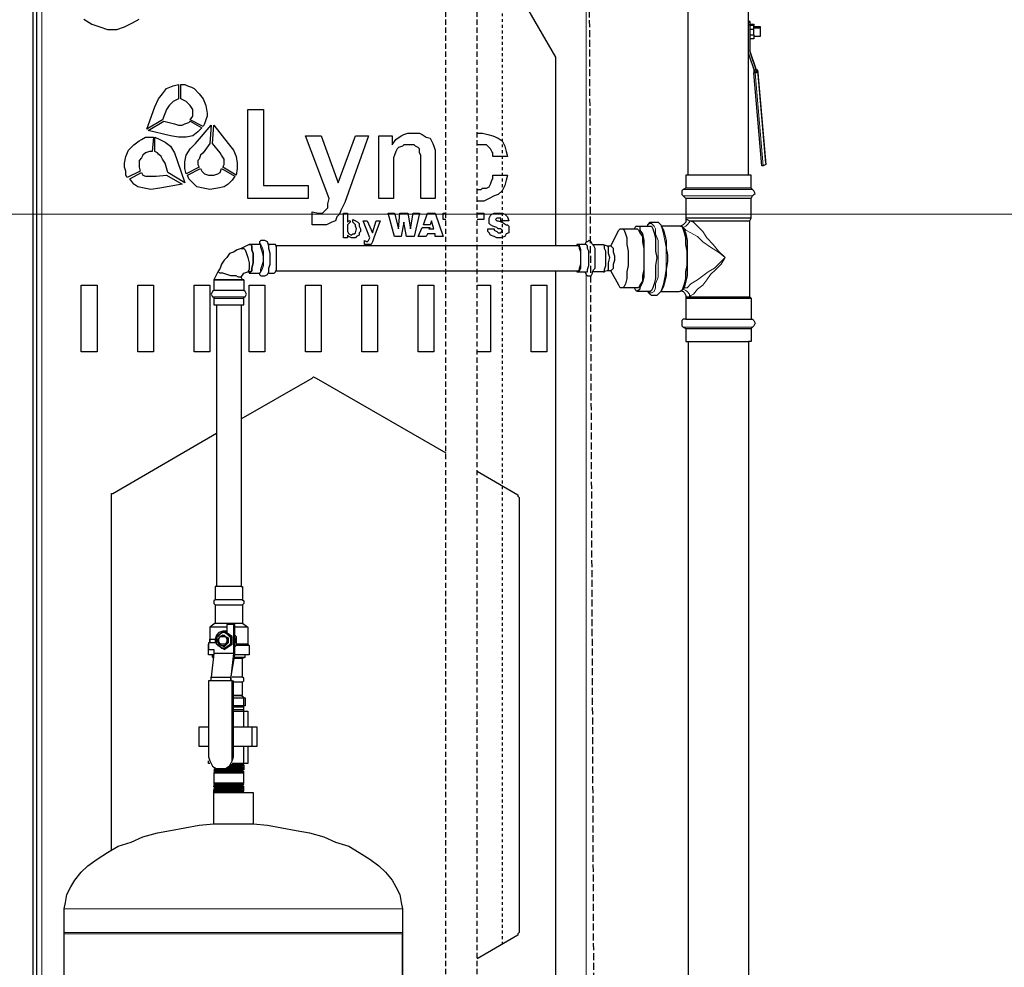
# Model space of a CAD drawing. Extents: x 0 to 459, y 0 to 291.
# Drawn here: x 145 to 180, y 84 to 117 of the extents above; entities that cross this region are included whole.
import ezdxf

# ---------------------------------------------------------------- set-up
doc = ezdxf.new("R2010")
doc.units = 0
doc.header["$LTSCALE"] = 0.22
doc.header["$MEASUREMENT"] = 0
doc.linetypes.add('PDF_IMPORT', pattern=[1, 0.8, -0.2])
doc.layers.add('PDF_Geometry', color=7, linetype='CONTINUOUS')

msp = doc.modelspace()

# ---------------------------------------------------------------- linework, layer by layer
at = {"layer": 'PDF_Geometry', "linetype": 'PDF_IMPORT', "lineweight": 25, "ltscale": 1.058333}
for points in [[(160.636, 78.918), (160.636, 136.644)], [(161.755, 78.918), (161.755, 136.644)]]:
    msp.add_lwpolyline(points, dxfattribs=at)
at = {"layer": 'PDF_Geometry', "linetype": 'PDF_IMPORT', "lineweight": 25, "ltscale": 0.583333}
msp.add_lwpolyline([(162.641, 133.893), (162.641, 84.56)], dxfattribs=at)
at = {"layer": 'PDF_Geometry', "lineweight": 25}
for points in [[(171.407, 111.931), (171.267, 111.931), (171.034, 111.931), (170.848, 111.931), (170.568, 111.931), (170.335, 111.931), (170.055, 111.931), (169.822, 111.931), (169.589, 111.931), (169.402, 111.931), (169.262, 111.931), (169.262, 133.847)], [(171.501, 111.465), (171.501, 111.931), (171.454, 111.931), (171.407, 111.931), (171.407, 133.847)], [(164.553, 109.413), (164.553, 116.128), (161.522, 121.35), (161.522, 122.329), (165.625, 122.329)], [(148.093, 68.986), (146.414, 68.986), (146.321, 68.986), (146.181, 68.986), (146.134, 68.986), (146.088, 68.986), (146.088, 68.846), (146.088, 69.685), (146.088, 69.779), (146.088, 69.872), (146.088, 69.919), (146.088, 71.271), (146.088, 71.364), (146.088, 71.411), (146.088, 71.504), (146.088, 117.666), (146.088, 117.76), (146.088, 117.853), (146.088, 117.9), (146.088, 119.252), (145.995, 119.159), (145.901, 119.159)], [(145.948, 119.019), (145.948, 117.9), (145.948, 117.853), (145.948, 117.76), (145.948, 117.666), (145.948, 71.504), (145.948, 71.411), (145.948, 71.364), (145.948, 71.271), (145.948, 69.919), (145.948, 69.872), (145.948, 69.779), (145.948, 69.685), (145.948, 68.846)], [(147.766, 117.48), (148.046, 117.293), (148.326, 117.2), (148.606, 117.107), (148.932, 117.107), (149.212, 117.2), (149.492, 117.34), (149.725, 117.48)], [(171.407, 117.433), (171.454, 117.387), (171.454, 117.293)], [(171.407, 117.387), (171.454, 117.34), (171.454, 117.247), (171.454, 117.293), (171.594, 117.293), (171.594, 117.247)], [(171.64, 115.568), (171.407, 116.268), (171.407, 117.014), (171.407, 117.247)], [(171.594, 117.107), (171.594, 117.247), (171.454, 117.247), (171.454, 116.314), (171.687, 115.615)], [(171.594, 116.92), (171.594, 117.107), (171.454, 117.107)], [(171.827, 117.153), (171.827, 117.2), (171.594, 117.2)], [(171.594, 116.874), (171.827, 116.874), (171.827, 116.92), (171.827, 116.967), (171.827, 117.06), (171.827, 117.107), (171.827, 117.153), (171.594, 117.153)], [(171.454, 116.92), (171.594, 116.92), (171.594, 116.78), (171.454, 116.78)], [(172.013, 112.351), (171.734, 115.661), (171.687, 115.661), (171.454, 116.361)], [(171.64, 115.661), (171.594, 115.661), (171.594, 115.615), (171.594, 115.568), (171.734, 115.615), (171.734, 115.568), (172.013, 112.304), (171.92, 112.257), (171.874, 112.257), (171.594, 115.568)], [(161.755, 113.423), (161.942, 113.423), (162.128, 113.377), (162.315, 113.33), (162.501, 113.237), (162.641, 113.143), (162.734, 112.957), (162.781, 112.77), (162.828, 112.584), (162.315, 112.584), (162.315, 112.724), (162.268, 112.77), (162.221, 112.864), (162.175, 112.91), (162.082, 113.004), (161.988, 113.004), (161.755, 113.004)], [(161.755, 111.418), (161.895, 111.418), (161.942, 111.465), (162.082, 111.465), (162.175, 111.511), (162.221, 111.605), (162.268, 111.745), (162.315, 111.791), (162.315, 111.931), (162.828, 111.931), (162.781, 111.745), (162.734, 111.558), (162.641, 111.372), (162.501, 111.232), (162.361, 111.185), (162.175, 111.092), (161.988, 110.998), (161.755, 110.998)], [(169.262, 111.931), (169.169, 111.931), (169.169, 111.465)], [(169.169, 110.346), (169.216, 110.346), (169.309, 110.299), (169.495, 110.299), (169.682, 110.299), (169.915, 110.299), (170.195, 110.299), (170.475, 110.299), (170.754, 110.299), (170.988, 110.299), (171.174, 110.299), (171.314, 110.299), (171.454, 110.299), (171.501, 110.392), (171.501, 111.092), (171.547, 111.185), (171.594, 111.232), (171.64, 111.278), (171.594, 111.372), (171.547, 111.418), (171.501, 111.465), (171.454, 111.465), (171.407, 111.465), (171.267, 111.465), (171.034, 111.465), (170.848, 111.465), (170.568, 111.465), (170.335, 111.465), (170.055, 111.465), (169.822, 111.465), (169.589, 111.465), (169.402, 111.465), (169.262, 111.465), (169.169, 111.465), (169.076, 111.418), (169.029, 111.372), (169.029, 111.278), (169.029, 111.232), (169.076, 111.185), (169.169, 111.092), (169.169, 110.392), (169.169, 110.346), (169.169, 110.252), (169.122, 110.206), (169.076, 110.159), (168.983, 110.113), (169.029, 110.113), (169.076, 110.066), (169.122, 109.973), (169.169, 109.833), (169.216, 109.6), (169.216, 109.366), (169.216, 109.087), (169.216, 108.854), (169.216, 108.574), (169.216, 108.341), (169.169, 108.154), (169.122, 107.968), (169.076, 107.874), (169.029, 107.828), (168.983, 107.781)], [(171.501, 111.092), (171.454, 111.092), (171.407, 111.092), (171.267, 111.092), (171.034, 111.092), (170.848, 111.092), (170.568, 111.092), (170.335, 111.092), (170.055, 111.092), (169.822, 111.092), (169.589, 111.092), (169.402, 111.092), (169.262, 111.092), (169.169, 111.092)], [(160.636, 110.346), (160.543, 110.346), (160.543, 110.579), (160.636, 110.579)], [(161.755, 110.579), (161.988, 110.579), (161.988, 110.346), (161.755, 110.346)], [(171.501, 110.392), (171.454, 110.392), (171.407, 110.392), (171.267, 110.392), (171.034, 110.392), (170.848, 110.392), (170.568, 110.392), (170.335, 110.392), (170.055, 110.392), (169.822, 110.392), (169.589, 110.392), (169.402, 110.392), (169.262, 110.392), (169.169, 110.392)], [(166.884, 110.019), (167.444, 110.019), (167.49, 109.973), (167.537, 109.879), (167.63, 109.74), (167.63, 109.553), (167.677, 109.32), (167.677, 109.087), (167.677, 108.854), (167.677, 108.574), (167.63, 108.341), (167.63, 108.154), (167.537, 108.014), (167.49, 107.921), (167.444, 107.921), (166.884, 107.921)], [(167.351, 110.019), (167.397, 110.113), (167.444, 110.113), (167.537, 110.113), (167.537, 109.973), (167.63, 109.833), (167.677, 109.6), (167.677, 109.366), (167.677, 109.087), (167.677, 108.854), (167.677, 108.574), (167.677, 108.294), (167.63, 108.108), (167.537, 107.921), (167.537, 107.874), (167.444, 107.781), (167.397, 107.828), (167.351, 107.921)], [(167.444, 110.113), (167.91, 110.113), (167.957, 110.113), (168.003, 110.019), (168.05, 109.879), (168.097, 109.693), (168.097, 109.46), (168.097, 109.227), (168.143, 108.993), (168.097, 108.714), (168.097, 108.481), (168.097, 108.247), (168.05, 108.061), (168.003, 107.921), (167.957, 107.828), (167.91, 107.781), (167.444, 107.781)], [(167.817, 110.113), (167.817, 110.159), (167.91, 110.252), (167.957, 110.252), (168.05, 110.252), (168.143, 110.252), (168.19, 110.252), (168.283, 110.159), (168.33, 110.066), (168.376, 109.973), (168.423, 109.786), (168.47, 109.6), (168.47, 109.32), (168.516, 109.087), (168.516, 108.854), (168.47, 108.574), (168.47, 108.341), (168.423, 108.154), (168.376, 107.968), (168.33, 107.874), (168.283, 107.781), (168.936, 107.781), (169.029, 107.828), (169.076, 107.921), (169.122, 108.061), (169.169, 108.247), (169.169, 108.481), (169.216, 108.714), (169.216, 108.993), (169.216, 109.227), (169.169, 109.46), (169.169, 109.693), (169.122, 109.879), (169.076, 110.019), (169.029, 110.113), (168.936, 110.113), (168.283, 110.113)], [(171.454, 107.595), (171.454, 110.299)], [(153.362, 109.32), (153.409, 109.32), (153.455, 109.32), (153.502, 109.273), (153.548, 109.133), (153.595, 108.993), (153.642, 108.807), (153.642, 108.62), (153.642, 108.574), (153.595, 108.481), (153.642, 108.481), (153.642, 108.434), (154.015, 108.434), (154.015, 108.387), (154.061, 108.341), (154.155, 108.341), (154.201, 108.341), (154.295, 108.387), (154.341, 108.481), (154.341, 108.62), (154.388, 108.76), (154.388, 108.993), (154.388, 109.133), (154.341, 109.32), (154.341, 109.413), (154.295, 109.553), (154.201, 109.6), (154.155, 109.6), (154.061, 109.6), (154.015, 109.553), (154.015, 109.46), (153.642, 109.46), (153.362, 109.32), (153.222, 109.273), (153.082, 109.18), (152.942, 109.133), (152.849, 108.993), (152.756, 108.9), (152.663, 108.76), (152.616, 108.62), (152.523, 108.481), (152.383, 108.201), (152.383, 107.828), (152.336, 107.781), (152.289, 107.688), (152.336, 107.595), (152.383, 107.595), (152.383, 107.548), (152.383, 107.315), (152.429, 107.315), (152.523, 107.315), (152.663, 107.315), (152.802, 107.315), (153.036, 107.315), (153.175, 107.315), (153.315, 107.315), (153.409, 107.315), (153.455, 107.315), (153.455, 107.548), (153.455, 107.595), (153.502, 107.595), (153.548, 107.688), (153.502, 107.781), (153.455, 107.828), (153.409, 107.828), (153.315, 107.828), (153.175, 107.828), (153.036, 107.828), (152.802, 107.828), (152.663, 107.828), (152.523, 107.828), (152.429, 107.828), (152.383, 107.828)], [(153.642, 108.434), (153.688, 108.481), (153.735, 108.527), (153.735, 108.62), (153.782, 108.807), (153.782, 108.993), (153.782, 109.133), (153.735, 109.273), (153.735, 109.413), (153.688, 109.46), (153.642, 109.46), (153.688, 109.46), (153.735, 109.413), (153.735, 109.273), (153.782, 109.133), (153.782, 108.993), (153.782, 108.807), (153.735, 108.62), (153.735, 108.527), (153.688, 108.481), (153.642, 108.481)], [(154.015, 108.434), (154.061, 108.481), (154.061, 108.574), (154.108, 108.714), (154.155, 108.854), (154.155, 109.04), (154.108, 109.227), (154.061, 109.366), (154.061, 109.46), (154.015, 109.46)], [(154.341, 108.434), (154.528, 108.434), (154.574, 108.481), (154.621, 108.574), (154.621, 108.714), (154.621, 108.854), (154.621, 109.04), (154.621, 109.227), (154.621, 109.366), (154.574, 109.46), (154.528, 109.46), (154.341, 109.46)], [(154.574, 108.527), (165.346, 108.527), (165.392, 108.574), (165.392, 108.62), (165.439, 108.76), (165.439, 108.9), (165.439, 109.04), (165.439, 109.18), (165.392, 109.32), (165.392, 109.366), (165.346, 109.413), (154.574, 109.413)], [(165.299, 108.527), (165.299, 108.481), (165.392, 108.481), (165.392, 108.527), (165.439, 108.62), (165.439, 108.76), (165.439, 108.993), (165.439, 109.133), (165.439, 109.273), (165.392, 109.413), (165.392, 109.46), (165.299, 109.46), (165.299, 109.413)], [(165.346, 108.481), (165.625, 108.481), (165.672, 108.481), (165.672, 108.574), (165.719, 108.714), (165.719, 108.854), (165.719, 109.04), (165.719, 109.227), (165.672, 109.32), (165.672, 109.413), (165.625, 109.46), (165.346, 109.46)], [(165.858, 109.46), (165.812, 109.553), (165.719, 109.6), (165.672, 109.553), (165.625, 109.553), (165.579, 109.46)], [(166.231, 108.481), (166.278, 108.481), (166.278, 108.574), (166.325, 108.714), (166.325, 108.854), (166.325, 109.04), (166.325, 109.227), (166.278, 109.32), (166.278, 109.413), (166.231, 109.46)], [(166.371, 108.527), (166.418, 108.574), (166.418, 108.667), (166.418, 108.807), (166.465, 108.993), (166.418, 109.133), (166.418, 109.273), (166.418, 109.366), (166.371, 109.413)], [(166.511, 108.527), (166.558, 108.574), (166.604, 108.62), (166.604, 108.76), (166.651, 108.9), (166.651, 109.04), (166.604, 109.18), (166.604, 109.32), (166.558, 109.366), (166.511, 109.413)], [(153.409, 108.201), (153.362, 108.294), (153.269, 108.294), (153.175, 108.341), (152.989, 108.341), (152.849, 108.387), (152.709, 108.434), (152.616, 108.434), (152.523, 108.481)], [(153.362, 108.294), (153.455, 108.434), (153.595, 108.481)], [(161.522, 68.846), (161.522, 69.779), (161.569, 69.825), (161.615, 69.872), (164.506, 75.001), (164.553, 75.048), (164.553, 75.094), (164.553, 108.527)], [(165.579, 108.481), (165.625, 108.387), (165.672, 108.341), (165.719, 108.341), (165.812, 108.341), (165.858, 108.434), (165.858, 108.481)], [(153.455, 108.201), (153.409, 108.201), (153.362, 108.201), (153.315, 108.201), (153.175, 108.201), (152.989, 108.201), (152.802, 108.201), (152.663, 108.201), (152.523, 108.201), (152.429, 108.201), (152.383, 108.201), (152.429, 108.201), (152.523, 108.201), (152.663, 108.201), (152.802, 108.201), (153.036, 108.201), (153.175, 108.201), (153.315, 108.201), (153.409, 108.201), (153.455, 108.201), (153.455, 107.828)], [(161.755, 108.014), (162.221, 108.014), (162.221, 105.636), (161.755, 105.636)], [(152.383, 107.548), (152.429, 107.548), (152.523, 107.548), (152.663, 107.548), (152.802, 107.548), (153.036, 107.548), (153.175, 107.548), (153.315, 107.548), (153.409, 107.548), (153.455, 107.548)], [(168.283, 107.781), (168.19, 107.688), (168.143, 107.641), (168.05, 107.641), (167.957, 107.641), (167.91, 107.688), (167.817, 107.781)], [(168.983, 107.828), (169.076, 107.781), (169.122, 107.734), (169.169, 107.641), (169.169, 107.595), (169.216, 107.595), (169.309, 107.595), (169.495, 107.595), (169.682, 107.595), (169.915, 107.595), (170.195, 107.595), (170.475, 107.595), (170.754, 107.595), (170.988, 107.595), (171.174, 107.595), (171.314, 107.595), (171.454, 107.595), (171.501, 107.548), (171.501, 106.802), (171.547, 106.802), (171.594, 106.755), (171.64, 106.662), (171.594, 106.569), (171.547, 106.522), (171.501, 106.476), (171.501, 106.009), (171.454, 106.009), (171.407, 106.009)], [(169.169, 107.595), (169.169, 107.548), (169.262, 107.548), (169.402, 107.548), (169.589, 107.548), (169.822, 107.548), (170.055, 107.548), (170.335, 107.548), (170.568, 107.548), (170.848, 107.548), (171.034, 107.548), (171.267, 107.548), (171.407, 107.548), (171.454, 107.548), (171.501, 107.548)], [(169.169, 107.548), (169.169, 106.802), (169.262, 106.802), (169.402, 106.802), (169.589, 106.802), (169.822, 106.802), (170.055, 106.802), (170.335, 106.802), (170.568, 106.802), (170.848, 106.802), (171.034, 106.802), (171.267, 106.802), (171.407, 106.802), (171.454, 106.802), (171.501, 106.802)], [(152.476, 107.315), (152.476, 97.29), (152.429, 97.29), (152.429, 96.823), (152.383, 96.777), (152.383, 96.683), (152.429, 96.637), (152.429, 95.984), (152.243, 95.844), (152.243, 95.285), (152.243, 95.424), (152.429, 95.424), (152.429, 95.285)], [(153.362, 107.315), (153.362, 97.29), (153.315, 97.29), (153.175, 97.29), (152.989, 97.29), (152.802, 97.29), (152.663, 97.29), (152.523, 97.29), (152.476, 97.29)], [(169.169, 106.802), (169.076, 106.802), (169.029, 106.755), (169.029, 106.662), (169.029, 106.569), (169.076, 106.522), (169.169, 106.476), (169.262, 106.476), (169.402, 106.476), (169.589, 106.476), (169.822, 106.476), (170.055, 106.476), (170.335, 106.476), (170.568, 106.476), (170.848, 106.476), (171.034, 106.476), (171.267, 106.476), (171.407, 106.476), (171.454, 106.476), (171.501, 106.476)], [(169.169, 106.476), (169.169, 106.009), (169.262, 106.009), (169.262, 70.012)], [(169.262, 106.009), (169.402, 106.009), (169.589, 106.009), (169.822, 106.009), (170.055, 106.009), (170.335, 106.009), (170.568, 106.009), (170.848, 106.009), (171.034, 106.009), (171.267, 106.009), (171.407, 106.009), (171.407, 70.012)], [(153.362, 103.258), (155.88, 104.704), (155.927, 104.75), (156.02, 104.704), (160.636, 102.046)], [(148.746, 87.917), (148.746, 100.6), (148.792, 100.6), (152.476, 102.745)], [(161.755, 101.393), (163.201, 100.554), (163.201, 100.507), (163.247, 100.46), (163.247, 84.98), (163.201, 84.933), (163.201, 84.886), (161.755, 84.047)], [(153.362, 97.29), (153.409, 97.29), (153.409, 96.823), (153.362, 96.823), (153.315, 96.823), (153.175, 96.823), (152.989, 96.823), (152.802, 96.823), (152.663, 96.823), (152.523, 96.823), (152.476, 96.823), (152.429, 96.823)], [(153.409, 96.823), (153.455, 96.777), (153.455, 96.683), (153.409, 96.637), (153.409, 95.984), (153.595, 95.844), (153.595, 95.238), (153.642, 95.191), (153.642, 94.865), (153.595, 94.865), (153.548, 94.865), (153.455, 94.865), (153.315, 94.865), (153.129, 94.865), (153.129, 95.798), (153.129, 95.937), (153.082, 95.937), (152.849, 95.937), (152.849, 95.658), (152.802, 95.658)], [(152.429, 96.637), (152.476, 96.637), (152.523, 96.637), (152.663, 96.637), (152.802, 96.637), (152.989, 96.637), (153.175, 96.637), (153.315, 96.637), (153.362, 96.637), (153.409, 96.637)], [(152.429, 95.984), (152.476, 95.984), (152.523, 95.984), (152.663, 95.984), (152.802, 95.984), (152.989, 95.984), (153.175, 95.984), (153.315, 95.984), (153.362, 95.984), (153.409, 95.984)], [(152.849, 95.844), (152.663, 95.844), (152.476, 95.844), (152.336, 95.844), (152.243, 95.844)], [(152.989, 95.518), (153.036, 95.518), (152.896, 95.611), (152.756, 95.704), (152.802, 95.704), (152.849, 95.704), (152.709, 95.704), (152.569, 95.658), (152.476, 95.564), (152.429, 95.424)], [(152.523, 95.564), (152.616, 95.611), (152.663, 95.658)], [(153.082, 95.937), (153.082, 94.912), (152.989, 94.072)], [(153.595, 95.844), (153.455, 95.844), (153.315, 95.844), (153.129, 95.844)], [(152.476, 95.285), (152.196, 95.285), (152.196, 95.051), (152.383, 95.051), (152.383, 94.912)], [(152.709, 95.564), (152.616, 95.518), (152.523, 95.424), (152.523, 95.331), (152.569, 95.238), (152.663, 95.191), (152.756, 95.191), (152.849, 95.238), (152.896, 95.331), (152.896, 95.424), (152.802, 95.518), (152.709, 95.564), (152.756, 95.564), (152.802, 95.518), (152.896, 95.471), (152.896, 95.378), (152.896, 95.285), (152.802, 95.191), (152.756, 95.145), (152.709, 95.145)], [(152.989, 95.238), (153.036, 95.238), (153.036, 95.378), (153.036, 95.518)], [(153.129, 95.564), (153.175, 95.518), (153.175, 95.424), (153.175, 95.331), (153.175, 95.238)], [(153.129, 95.471), (153.129, 95.378), (153.129, 95.285)], [(152.383, 94.865), (152.289, 94.865), (152.196, 94.865), (152.196, 95.191), (152.196, 95.238)], [(153.082, 94.912), (152.383, 94.912), (152.289, 94.072)], [(152.756, 95.051), (152.896, 95.145), (153.036, 95.238)], [(153.642, 95.191), (153.595, 95.191), (153.548, 95.191), (153.455, 95.191), (153.315, 95.191), (153.175, 95.191), (153.129, 95.145)], [(153.595, 95.238), (153.502, 95.238), (153.362, 95.238), (153.175, 95.238), (153.175, 95.191)], [(152.289, 93.932), (152.289, 94.072), (152.989, 94.072), (152.989, 93.932), (152.989, 94.026), (153.129, 94.865)], [(152.336, 94.772), (152.336, 94.865)], [(152.383, 94.725), (152.336, 94.772), (152.383, 94.772)], [(153.082, 94.772), (153.269, 94.772), (153.362, 94.772), (153.455, 94.772), (153.502, 94.772), (153.409, 94.725)], [(153.409, 94.072), (153.409, 94.725), (153.362, 94.725), (153.315, 94.725), (153.222, 94.725), (153.082, 94.725)], [(153.502, 94.772), (153.502, 94.865)], [(153.036, 93.932), (152.196, 93.932), (152.196, 91.228), (152.243, 91.088), (152.336, 90.902), (152.476, 90.808), (152.429, 90.808), (152.383, 90.762), (152.429, 90.715), (152.383, 90.668), (152.383, 90.295), (152.383, 90.249), (152.429, 90.249), (152.383, 90.249), (152.429, 90.249), (152.476, 90.249), (152.569, 90.295)], [(153.455, 93), (153.455, 93.046), (153.455, 93.326), (153.362, 93.419), (153.315, 93.419), (153.222, 93.419), (153.315, 93.419), (153.362, 93.419), (153.409, 93.419), (153.409, 93.886), (153.455, 93.932), (153.455, 94.026), (153.409, 94.072), (153.362, 94.072), (153.315, 94.072), (153.175, 94.072), (153.036, 94.072)], [(153.036, 93.932), (153.082, 93.932)], [(153.036, 91.228), (153.036, 93.932)], [(153.082, 91.228), (153.082, 93.932)], [(153.409, 93.886), (153.362, 93.886), (153.315, 93.886), (153.222, 93.886), (153.082, 93.886)], [(153.082, 93.326), (153.269, 93.326), (153.455, 93.326), (153.502, 93.326), (153.502, 93.046), (153.455, 93.046), (153.269, 93.046), (153.082, 93.046)], [(153.455, 92.907), (153.455, 93), (153.409, 93), (153.362, 93), (153.222, 93), (153.082, 93)], [(153.455, 92.3), (153.455, 92.86), (153.455, 92.907), (153.409, 92.907), (153.362, 92.907), (153.222, 92.907), (153.082, 92.907)], [(153.082, 92.86), (153.455, 92.86), (153.595, 92.86), (153.595, 92.3)], [(152.196, 91.601), (151.87, 91.601), (151.87, 92.3), (152.196, 92.3)], [(153.082, 92.3), (153.735, 92.3), (153.921, 92.3), (153.921, 91.601), (153.735, 91.601)], [(153.735, 92.3), (153.735, 91.601), (153.082, 91.601)], [(153.595, 91.601), (153.595, 90.995), (153.455, 90.995), (153.036, 90.995)], [(153.455, 90.995), (153.455, 91.601)], [(152.243, 90.995), (152.196, 90.995), (152.196, 91.088)], [(152.942, 90.902), (153.036, 91.088)], [(152.942, 90.902), (153.036, 91.088)], [(153.036, 91.088), (153.082, 91.228)], [(153.036, 91.088), (153.036, 91.228)], [(152.476, 89.969), (152.569, 90.016), (152.709, 90.016), (152.896, 90.016), (153.036, 90.016), (153.175, 90.016), (153.315, 90.016), (153.409, 90.016), (153.455, 90.016), (153.409, 90.016), (153.362, 90.016), (153.315, 90.016), (153.222, 90.016), (153.129, 90.016), (153.036, 90.016), (152.942, 90.016), (152.802, 90.016), (152.756, 90.016), (152.616, 90.016), (152.523, 90.016), (152.476, 90.016), (152.429, 90.016), (152.383, 90.016), (152.476, 90.016), (152.383, 90.062), (152.429, 90.109), (152.383, 90.109), (152.429, 90.155), (152.383, 90.202), (152.429, 90.202), (152.476, 90.202), (152.523, 90.202), (152.616, 90.202), (152.709, 90.202), (152.802, 90.202), (152.896, 90.249), (153.036, 90.249), (153.129, 90.249), (153.036, 90.249), (153.082, 90.249), (153.222, 90.249), (153.269, 90.249), (153.362, 90.249), (153.409, 90.249), (153.362, 90.249), (153.409, 90.249), (153.455, 90.295), (153.455, 90.668), (153.455, 90.715), (153.409, 90.762), (153.455, 90.808), (153.362, 90.855), (153.315, 90.855), (153.222, 90.855), (153.129, 90.808), (153.036, 90.808), (152.942, 90.808), (152.802, 90.808), (152.896, 90.808), (153.036, 90.808), (153.129, 90.808), (153.222, 90.808), (153.315, 90.808), (153.362, 90.808), (153.362, 90.855), (153.455, 90.855), (153.362, 90.902), (153.455, 90.948), (153.362, 90.995), (153.409, 90.995)], [(152.523, 90.808), (152.476, 90.808), (152.429, 90.808), (152.383, 90.855), (152.429, 90.855)], [(153.315, 90.715), (153.362, 90.715), (153.455, 90.715), (153.362, 90.715), (153.315, 90.715), (153.175, 90.715), (153.036, 90.715), (152.942, 90.715), (152.849, 90.715), (152.663, 90.715), (152.569, 90.715), (152.476, 90.715), (152.383, 90.715), (152.476, 90.715), (152.569, 90.715), (152.709, 90.715), (152.896, 90.715), (153.036, 90.715), (153.129, 90.715), (153.222, 90.715), (153.315, 90.715), (153.362, 90.715), (153.362, 90.762), (153.409, 90.762), (153.362, 90.762), (153.315, 90.762), (153.222, 90.762), (153.175, 90.762), (153.082, 90.762), (152.989, 90.762), (152.896, 90.762), (152.802, 90.762), (152.709, 90.762), (152.616, 90.762), (152.569, 90.762), (152.523, 90.762), (152.476, 90.762), (152.429, 90.715)], [(153.175, 90.715), (153.082, 90.715), (152.942, 90.715), (152.802, 90.715), (152.709, 90.715), (152.616, 90.715), (152.523, 90.715), (152.476, 90.715), (152.383, 90.715)], [(152.476, 90.808), (152.616, 90.808), (152.802, 90.808), (152.942, 90.902), (152.802, 90.808), (152.663, 90.808), (152.616, 90.808)], [(152.942, 90.948), (153.082, 90.948), (153.175, 90.948), (153.222, 90.948), (153.315, 90.948), (153.362, 90.948), (153.409, 90.948), (153.455, 90.948), (153.409, 90.948), (153.362, 90.948), (153.315, 90.948), (153.222, 90.948), (153.175, 90.948), (153.082, 90.948), (152.989, 90.948)], [(152.383, 90.668), (152.429, 90.668), (152.523, 90.668), (152.663, 90.668), (152.802, 90.668), (153.036, 90.668), (153.175, 90.668), (153.315, 90.668), (153.409, 90.668), (153.455, 90.668)], [(153.455, 90.295), (153.409, 90.295), (153.315, 90.295), (153.175, 90.295), (153.036, 90.295), (152.802, 90.295), (152.663, 90.295), (152.523, 90.295), (152.429, 90.295), (152.383, 90.295), (152.429, 90.295), (152.476, 90.295), (152.569, 90.295), (152.523, 90.249), (152.476, 90.249), (152.429, 90.202), (152.383, 90.202), (152.429, 90.249), (152.476, 90.249), (152.523, 90.249), (152.569, 90.249), (152.663, 90.249), (152.756, 90.249), (152.802, 90.249), (152.942, 90.249), (153.036, 90.249), (152.942, 90.249), (152.802, 90.249), (152.709, 90.249), (152.616, 90.249), (152.523, 90.249), (152.476, 90.249), (152.429, 90.249)], [(153.362, 90.109), (153.362, 90.155), (153.455, 90.155), (153.362, 90.202), (153.409, 90.202), (153.362, 90.202), (153.315, 90.202), (153.362, 90.202), (153.315, 90.202), (153.222, 90.202), (153.315, 90.202), (153.269, 90.202), (153.175, 90.202), (153.082, 90.155), (153.036, 90.155), (152.942, 90.155), (152.802, 90.155), (152.756, 90.155), (152.663, 90.155), (152.616, 90.155), (152.523, 90.155), (152.476, 90.155), (152.429, 90.155), (152.476, 90.155), (152.523, 90.155), (152.616, 90.155), (152.709, 90.155), (152.849, 90.202), (152.989, 90.202), (153.082, 90.202), (153.222, 90.202)], [(153.362, 90.016), (153.362, 89.969), (153.362, 90.016), (153.455, 90.016), (153.362, 90.062), (153.455, 90.109), (153.362, 90.109), (153.315, 90.109), (153.222, 90.109), (153.175, 90.109), (153.082, 90.109), (153.036, 90.109), (152.942, 90.109), (152.802, 90.109), (152.756, 90.109), (152.663, 90.109), (152.569, 90.109), (152.523, 90.109), (152.476, 90.109), (152.429, 90.109), (152.476, 90.109), (152.523, 90.109), (152.616, 90.109), (152.663, 90.109), (152.756, 90.109), (152.802, 90.109), (152.896, 90.109), (152.989, 90.109), (153.082, 90.109), (153.175, 90.109), (153.222, 90.109), (153.315, 90.109), (153.362, 90.155)], [(153.409, 90.249), (153.455, 90.249), (153.409, 90.202)], [(152.383, 88.85), (152.383, 89.969), (152.429, 89.969), (152.476, 89.969), (152.616, 89.969), (152.756, 89.969), (152.896, 89.969), (153.082, 89.969), (153.269, 89.969), (153.455, 89.969), (153.595, 89.969), (153.688, 89.969), (153.735, 89.969), (153.782, 89.969), (153.782, 88.85)], [(147.067, 74.115), (147.067, 84.933), (147.067, 84.98), (147.067, 85.819), (147.114, 86.052), (147.16, 86.332), (147.3, 86.612), (147.44, 86.845), (147.673, 87.125), (147.906, 87.358), (148.233, 87.591), (148.606, 87.824), (148.979, 88.057), (149.445, 88.197), (149.865, 88.384), (150.378, 88.523), (150.844, 88.617), (151.357, 88.71), (151.87, 88.803), (152.383, 88.85), (152.476, 88.85), (152.569, 88.85), (152.756, 88.85), (152.896, 88.85), (153.082, 88.85), (153.269, 88.85), (153.455, 88.85), (153.595, 88.85), (153.735, 88.85), (153.782, 88.85), (154.295, 88.803), (154.807, 88.71), (155.32, 88.617), (155.787, 88.523), (156.3, 88.384), (156.719, 88.197), (157.185, 88.057), (157.559, 87.824), (157.932, 87.591), (158.258, 87.358), (158.491, 87.125), (158.724, 86.845), (158.864, 86.612), (159.004, 86.332), (159.051, 86.052), (159.097, 85.819), (159.097, 84.98), (159.097, 84.933), (159.097, 74.115), (159.097, 84.933), (159.097, 74.115)]]:
    msp.add_lwpolyline(points, dxfattribs=at)
at = {"layer": 'PDF_Geometry', "lineweight": 18}
for points in [[(165.625, 109.553), (165.625, 122.329), (165.625, 122.469)], [(146.274, 120.557), (146.274, 68.986)], [(171.594, 115.615), (171.64, 115.615), (171.594, 115.661)], [(171.64, 115.615), (171.64, 115.568), (171.594, 115.568), (171.64, 115.568), (171.92, 112.257), (171.874, 112.257)], [(171.687, 115.661), (171.734, 115.661), (171.734, 115.615), (171.734, 115.568), (171.64, 115.568)], [(171.734, 115.568), (172.013, 112.304), (171.92, 112.257)], [(171.547, 111.418), (171.454, 111.418), (171.314, 111.418), (171.127, 111.418), (170.848, 111.418), (170.615, 111.418), (170.335, 111.418), (170.055, 111.418), (169.775, 111.418), (169.542, 111.418), (169.356, 111.418), (169.216, 111.418), (169.122, 111.418), (169.076, 111.418)], [(171.547, 111.185), (171.454, 111.185), (171.314, 111.185), (171.127, 111.185), (170.848, 111.185), (170.615, 111.185), (170.335, 111.185), (170.055, 111.185), (169.775, 111.185), (169.542, 111.185), (169.356, 111.185), (169.216, 111.185), (169.122, 111.185), (169.076, 111.185)], [(167.817, 110.159), (167.91, 110.206), (167.957, 110.206), (168.05, 110.113), (168.097, 110.019), (168.097, 109.833), (168.19, 109.6), (168.19, 109.366), (168.19, 109.133), (168.19, 108.854), (168.19, 108.574), (168.19, 108.294), (168.097, 108.061), (168.097, 107.921), (168.05, 107.781), (167.957, 107.734), (167.91, 107.734), (167.817, 107.781)], [(168.283, 110.159), (168.33, 110.019), (168.376, 109.833), (168.423, 109.6), (168.47, 109.366), (168.47, 109.133), (168.47, 108.854), (168.47, 108.574), (168.423, 108.294), (168.376, 108.061), (168.33, 107.921), (168.283, 107.781)], [(154.015, 108.434), (154.061, 108.481), (154.108, 108.574), (154.155, 108.714), (154.155, 108.854), (154.155, 109.04), (154.155, 109.227), (154.108, 109.366), (154.061, 109.46), (154.015, 109.506), (154.015, 109.46)], [(154.341, 108.62), (154.388, 108.76), (154.388, 108.993), (154.388, 109.133), (154.341, 109.32)], [(165.625, 68.846), (165.625, 108.434)], [(152.383, 107.828), (152.429, 107.828), (152.523, 107.828), (152.663, 107.828), (152.802, 107.828), (153.036, 107.828), (153.175, 107.828), (153.315, 107.828), (153.409, 107.828), (153.455, 107.828)], [(152.383, 107.595), (152.429, 107.595), (152.523, 107.595), (152.663, 107.595), (152.802, 107.595), (153.036, 107.595), (153.175, 107.595), (153.315, 107.595), (153.409, 107.595), (153.455, 107.595)], [(169.076, 106.802), (169.122, 106.802), (169.216, 106.802), (169.356, 106.802), (169.542, 106.802), (169.775, 106.802), (170.055, 106.802), (170.335, 106.802), (170.615, 106.802), (170.848, 106.802), (171.127, 106.802), (171.314, 106.802), (171.454, 106.802), (171.547, 106.802)], [(169.076, 106.522), (169.122, 106.522), (169.216, 106.522), (169.356, 106.522), (169.542, 106.522), (169.775, 106.522), (170.055, 106.522), (170.335, 106.522), (170.615, 106.522), (170.848, 106.522), (171.127, 106.522), (171.314, 106.522), (171.454, 106.522), (171.547, 106.522)], [(153.036, 91.228), (153.082, 91.228)], [(147.067, 84.933), (147.16, 84.933), (147.207, 84.933), (147.393, 84.933), (147.627, 84.933), (147.906, 84.933), (148.233, 84.933), (148.606, 84.933), (149.072, 84.933), (149.585, 84.933), (150.098, 84.933), (150.657, 84.933), (151.217, 84.933), (151.823, 84.933), (152.476, 84.933), (153.082, 84.933), (153.735, 84.933), (154.341, 84.933), (154.947, 84.933), (155.553, 84.933), (156.066, 84.933), (156.579, 84.933), (157.092, 84.933), (157.559, 84.933), (157.932, 84.933), (158.258, 84.933), (158.538, 84.933), (158.771, 84.933), (158.957, 84.933), (159.004, 84.933), (159.097, 84.933), (159.097, 84.98), (159.097, 85.819), (159.051, 85.819), (158.957, 85.819), (158.771, 85.819), (158.538, 85.819), (158.258, 85.819), (157.932, 85.819), (157.559, 85.819), (157.092, 85.819), (156.579, 85.819), (156.066, 85.819), (155.553, 85.819), (154.947, 85.819), (154.341, 85.819), (153.735, 85.819), (153.082, 85.819), (152.476, 85.819), (151.823, 85.819), (151.217, 85.819), (150.657, 85.819), (150.098, 85.819), (149.538, 85.819), (149.072, 85.819), (148.606, 85.819), (148.233, 85.819), (147.906, 85.819), (147.627, 85.819), (147.393, 85.819), (147.207, 85.819), (147.114, 85.819), (147.067, 85.819)], [(159.097, 84.98), (159.051, 84.98), (158.957, 84.98), (158.771, 84.98), (158.538, 84.98), (158.258, 84.98), (157.932, 84.98), (157.559, 84.98), (157.092, 84.98), (156.579, 84.98), (156.066, 84.98), (155.553, 84.98), (154.947, 84.98), (154.341, 84.98), (153.735, 84.98), (153.082, 84.98), (152.476, 84.98), (151.823, 84.98), (151.217, 84.98), (150.657, 84.98), (150.098, 84.98), (149.585, 84.98), (149.072, 84.98), (148.606, 84.98), (148.233, 84.98), (147.906, 84.98), (147.627, 84.98), (147.393, 84.98), (147.207, 84.98), (147.114, 84.98), (147.067, 84.98)]]:
    msp.add_lwpolyline(points, dxfattribs=at)
at = {"layer": 'PDF_Geometry', "linetype": 'PDF_IMPORT', "lineweight": 25, "ltscale": 1.416667}
msp.add_lwpolyline([(165.719, 122.329), (165.952, 68.846)], dxfattribs=at)
at = {"layer": 'PDF_Geometry', "lineweight": 25}
for points in [[(151.03, 114.589), (150.937, 114.542), (150.844, 114.449), (150.797, 114.402), (150.704, 114.263), (150.564, 113.889), (150.005, 113.563), (150.284, 114.356), (150.424, 114.636), (150.564, 114.822), (150.704, 115.009), (150.937, 115.102), (151.124, 115.148), (151.124, 114.636)], [(151.217, 115.148), (151.357, 115.148), (151.45, 115.102), (151.59, 115.055), (151.683, 115.009), (151.87, 114.822), (152.01, 114.636), (152.103, 114.402), (152.15, 114.123), (152.15, 114.029), (152.103, 113.889), (152.056, 113.75), (152.01, 113.656), (151.543, 113.889), (151.637, 114.029), (151.637, 114.169), (151.637, 114.263), (151.543, 114.402), (151.497, 114.449), (151.404, 114.542), (151.31, 114.589), (151.217, 114.636)], [(154.155, 114.263), (154.155, 111.558), (155.74, 111.558), (155.74, 111.092), (153.595, 111.092), (153.595, 114.263)], [(151.963, 113.61), (151.823, 113.47), (151.637, 113.33), (151.404, 113.283), (151.124, 113.283), (150.844, 113.33), (150.051, 113.516), (150.611, 113.843), (150.984, 113.75), (151.124, 113.703), (151.264, 113.703), (151.357, 113.75), (151.497, 113.796), (151.543, 113.843)], [(151.357, 112.164), (151.357, 112.397), (151.404, 112.631), (151.543, 112.864), (151.73, 113.05), (152.289, 113.703), (152.243, 113.05), (152.01, 112.724), (151.916, 112.631), (151.87, 112.491), (151.823, 112.444), (151.823, 112.304), (151.87, 112.211), (151.404, 111.978)], [(152.756, 112.397), (152.756, 112.491), (152.663, 112.631), (152.616, 112.724), (152.336, 113.05), (152.383, 113.703), (152.896, 113.05), (153.082, 112.817), (153.175, 112.584), (153.222, 112.351), (153.222, 112.164), (153.175, 111.931), (152.709, 112.211), (152.756, 112.304)], [(149.305, 111.838), (149.259, 111.931), (149.259, 112.071), (149.212, 112.211), (149.212, 112.351), (149.259, 112.584), (149.352, 112.817), (149.538, 113.004), (149.725, 113.143), (149.818, 113.19), (149.958, 113.283), (150.098, 113.283), (150.238, 113.283), (150.191, 112.77), (150.098, 112.77), (149.958, 112.724), (149.865, 112.631), (149.818, 112.537), (149.725, 112.444), (149.725, 112.304), (149.725, 112.211), (149.772, 112.071)], [(150.657, 112.351), (150.564, 112.491), (150.518, 112.584), (150.424, 112.677), (150.378, 112.724), (150.284, 112.77), (150.284, 113.283), (150.471, 113.19), (150.657, 113.097), (150.844, 112.957), (150.984, 112.724), (151.077, 112.444), (151.357, 111.651), (150.751, 112.024)], [(156.346, 110.672), (156.439, 110.765), (156.439, 110.905), (156.486, 111.092), (155.647, 113.33), (156.206, 113.33), (156.812, 111.651), (157.419, 113.33), (157.885, 113.33), (157.046, 110.952), (156.906, 110.672), (156.859, 110.532), (156.766, 110.439), (156.719, 110.299), (156.579, 110.252), (156.486, 110.206), (156.393, 110.159), (156.3, 110.159), (156.206, 110.159), (156.066, 110.159), (155.88, 110.159), (155.88, 110.625), (156.113, 110.579), (156.206, 110.579), (156.253, 110.579)], [(158.911, 112.864), (158.864, 112.77), (158.817, 112.631), (158.771, 112.537), (158.771, 112.444), (158.771, 111.092), (158.258, 111.092), (158.258, 113.33), (158.724, 113.33), (158.724, 113.004), (158.864, 113.19), (159.051, 113.33), (159.144, 113.377), (159.284, 113.423), (159.424, 113.423), (159.517, 113.423), (159.61, 113.423), (159.703, 113.423), (159.797, 113.377), (159.937, 113.283), (160.076, 113.237), (160.123, 113.143), (160.17, 113.05), (160.216, 112.957), (160.263, 112.817), (160.263, 112.631), (160.263, 111.092), (159.75, 111.092), (159.75, 112.491), (159.75, 112.631), (159.703, 112.724), (159.703, 112.864), (159.657, 112.91), (159.564, 112.957), (159.517, 113.004), (159.424, 113.004), (159.284, 113.004), (159.144, 113.004), (159.097, 112.957), (158.957, 112.91)], [(151.497, 111.791), (151.45, 111.931), (151.916, 112.164), (151.963, 112.071), (152.056, 111.978), (152.196, 111.931), (152.289, 111.931), (152.383, 111.931), (152.523, 111.978), (152.616, 112.024), (152.663, 112.164), (153.129, 111.884), (153.036, 111.745), (152.942, 111.651), (152.896, 111.605), (152.756, 111.511), (152.523, 111.465), (152.243, 111.418), (152.01, 111.465), (151.777, 111.511), (151.683, 111.605), (151.59, 111.698)], [(149.865, 111.931), (149.958, 111.884), (150.098, 111.884), (150.191, 111.884), (150.331, 111.884), (150.704, 111.931), (151.264, 111.605), (150.471, 111.465), (150.145, 111.418), (149.911, 111.465), (149.678, 111.511), (149.538, 111.605), (149.398, 111.791), (149.818, 112.024)], [(157.419, 109.693), (157.325, 109.693), (157.279, 109.693), (157.185, 109.74), (157.139, 109.786), (157.139, 109.693), (156.999, 109.693), (156.999, 110.579), (157.139, 110.579), (157.139, 110.252), (157.185, 110.299), (157.232, 110.299), (157.232, 110.252), (157.185, 110.206), (157.139, 110.159), (157.139, 110.066), (157.139, 109.926), (157.185, 109.833), (157.279, 109.786), (157.325, 109.833), (157.372, 109.833), (157.419, 109.879), (157.465, 110.019), (157.419, 110.113), (157.419, 110.159), (157.325, 110.252), (157.325, 110.346), (157.419, 110.299), (157.512, 110.252), (157.559, 110.206), (157.559, 110.113), (157.605, 110.019), (157.605, 109.926), (157.559, 109.879), (157.559, 109.786), (157.465, 109.74)], [(159.237, 109.74), (159.144, 110.252), (159.051, 109.74), (158.817, 109.74), (158.584, 110.579), (158.817, 110.579), (158.957, 110.019), (159.004, 110.579), (159.284, 110.579), (159.377, 110.019), (159.47, 110.579), (159.703, 110.579), (159.517, 109.74)], [(160.123, 110.299), (160.076, 110.159), (159.843, 110.159), (159.983, 110.579), (160.263, 110.579), (160.543, 109.74), (160.263, 109.74), (160.263, 109.833), (159.983, 109.833), (159.937, 109.74), (159.657, 109.74), (159.797, 110.066), (160.076, 110.066), (160.03, 110.019), (160.216, 110.019)], [(162.455, 110.579), (162.548, 110.579), (162.641, 110.579), (162.734, 110.532), (162.781, 110.486), (162.828, 110.439), (162.874, 110.299), (162.594, 110.299), (162.594, 110.346), (162.594, 110.392), (162.501, 110.392), (162.455, 110.392), (162.408, 110.346), (162.455, 110.299), (162.501, 110.299), (162.641, 110.252), (162.781, 110.159), (162.828, 110.159), (162.874, 110.113), (162.874, 110.019), (162.874, 109.926), (162.874, 109.879), (162.781, 109.833), (162.734, 109.74), (162.594, 109.693), (162.455, 109.693), (162.361, 109.74), (162.221, 109.786), (162.175, 109.879), (162.128, 109.926), (162.128, 110.019), (162.361, 110.019), (162.361, 109.973), (162.455, 109.926), (162.501, 109.879), (162.594, 109.879), (162.641, 109.973), (162.594, 110.019), (162.501, 110.019), (162.455, 110.066), (162.315, 110.113), (162.221, 110.159), (162.175, 110.206), (162.175, 110.299), (162.175, 110.392), (162.221, 110.486), (162.268, 110.532), (162.361, 110.579)], [(157.838, 109.553), (157.885, 109.6), (157.932, 109.693), (157.698, 110.299), (157.838, 110.299), (158.025, 109.879), (158.165, 110.299), (158.305, 110.299), (158.071, 109.693), (158.025, 109.553), (157.978, 109.46), (157.885, 109.46), (157.838, 109.46), (157.745, 109.46), (157.745, 109.6)], [(166.791, 109.973), (166.838, 110.019), (166.931, 110.019), (166.978, 109.973), (167.024, 109.833), (167.071, 109.693), (167.071, 109.46), (167.117, 109.227), (167.117, 108.993), (167.117, 108.714), (167.071, 108.481), (167.071, 108.247), (167.024, 108.061), (166.978, 107.968), (166.931, 107.921), (166.838, 107.921), (166.791, 108.014), (166.511, 108.527), (166.371, 108.527), (166.231, 108.481), (165.858, 108.481), (165.905, 108.574), (165.952, 108.62), (165.952, 108.76), (165.952, 108.854), (165.952, 108.993), (165.952, 109.087), (165.952, 109.18), (165.952, 109.32), (165.905, 109.413), (165.858, 109.46), (166.231, 109.46), (166.371, 109.413), (166.511, 109.413)], [(147.673, 108.014), (148.233, 108.014), (148.233, 105.636), (147.673, 105.636)], [(149.678, 105.636), (149.678, 108.014), (150.238, 108.014), (150.238, 105.636)], [(151.683, 105.636), (151.683, 108.014), (152.243, 108.014), (152.243, 105.636)], [(153.642, 105.636), (153.642, 108.014), (154.201, 108.014), (154.201, 105.636)], [(155.647, 105.636), (155.647, 108.014), (156.206, 108.014), (156.206, 105.636)], [(157.652, 105.636), (157.652, 108.014), (158.211, 108.014), (158.211, 105.636)], [(159.657, 105.636), (159.657, 108.014), (160.216, 108.014), (160.216, 105.636)], [(163.667, 105.636), (163.667, 108.014), (164.226, 108.014), (164.226, 105.636)], [(152.849, 95.145), (152.756, 95.051), (152.616, 95.145), (152.476, 95.238), (152.476, 95.378), (152.476, 95.518), (152.616, 95.611), (152.756, 95.704), (152.849, 95.611), (152.989, 95.518), (152.989, 95.378), (152.989, 95.238)], [(152.849, 95.145), (152.942, 95.191), (152.989, 95.285), (152.989, 95.378), (152.989, 95.471), (152.942, 95.518), (152.849, 95.611), (152.756, 95.658), (152.663, 95.658), (152.616, 95.611), (152.523, 95.518), (152.476, 95.471), (152.476, 95.378), (152.476, 95.285), (152.523, 95.191), (152.616, 95.145), (152.663, 95.098), (152.756, 95.098)], [(152.709, 95.518), (152.802, 95.518), (152.849, 95.424), (152.849, 95.331), (152.802, 95.238), (152.709, 95.238), (152.616, 95.238), (152.569, 95.331), (152.569, 95.424), (152.616, 95.518)], [(153.082, 93.419), (153.222, 93.419)], [(153.455, 90.808), (153.362, 90.808), (153.315, 90.808), (153.222, 90.808), (153.175, 90.808), (153.036, 90.808), (152.942, 90.808), (152.802, 90.808), (152.663, 90.808), (152.523, 90.808), (152.429, 90.762), (152.383, 90.762), (152.429, 90.762), (152.476, 90.762), (152.523, 90.762), (152.616, 90.762), (152.709, 90.762), (152.802, 90.808), (152.896, 90.808), (153.036, 90.808), (153.082, 90.808), (153.222, 90.808), (153.269, 90.808), (153.362, 90.808), (153.409, 90.808)], [(153.455, 90.855), (153.409, 90.855), (153.362, 90.855), (153.315, 90.855), (153.222, 90.855), (153.082, 90.855), (153.036, 90.855), (152.896, 90.855), (152.989, 90.855), (153.082, 90.855), (153.175, 90.855), (153.269, 90.855), (153.362, 90.855)], [(152.942, 90.902), (153.036, 90.902), (153.082, 90.902), (153.175, 90.902), (153.269, 90.902), (153.315, 90.902), (153.362, 90.902), (153.222, 90.902), (153.082, 90.902)], [(153.036, 90.948), (153.175, 90.948), (153.269, 90.948), (153.362, 90.995), (153.269, 90.995), (153.175, 90.995)], [(153.222, 90.715), (153.315, 90.715), (153.362, 90.715), (153.455, 90.715), (153.362, 90.715), (153.315, 90.715), (153.175, 90.715)], [(152.429, 90.155), (152.383, 90.155)], [(152.383, 90.062), (152.429, 90.062), (152.476, 90.062), (152.523, 90.062), (152.616, 90.062), (152.709, 90.062), (152.802, 90.062), (152.896, 90.062), (153.036, 90.109), (153.082, 90.109), (153.175, 90.109), (153.269, 90.109), (153.362, 90.109), (153.455, 90.109), (153.409, 90.109), (153.362, 90.109), (153.315, 90.109), (153.222, 90.109), (153.129, 90.109), (153.036, 90.109), (152.942, 90.109), (152.802, 90.109), (152.756, 90.109), (152.616, 90.109), (152.523, 90.109), (152.476, 90.062), (152.429, 90.062)], [(152.429, 90.155), (152.476, 90.155), (152.523, 90.155), (152.616, 90.155), (152.709, 90.155), (152.802, 90.155), (152.896, 90.155), (153.036, 90.155), (153.082, 90.155), (153.222, 90.155), (153.269, 90.155), (153.362, 90.155), (153.409, 90.155), (153.455, 90.155), (153.409, 90.155), (153.362, 90.155), (153.315, 90.155), (153.222, 90.155), (153.129, 90.155), (153.036, 90.155), (152.942, 90.155), (152.802, 90.155), (152.756, 90.155), (152.616, 90.155), (152.523, 90.155), (152.476, 90.155)], [(153.362, 90.062), (153.315, 90.062), (153.222, 90.062), (153.175, 90.062), (153.082, 90.062), (152.989, 90.062), (152.896, 90.062), (152.802, 90.016), (152.756, 90.016), (152.663, 90.016), (152.569, 90.016), (152.523, 90.016), (152.476, 90.016), (152.523, 90.016), (152.616, 90.016), (152.663, 90.016), (152.756, 90.016), (152.802, 90.016), (152.942, 90.016), (153.036, 90.016), (153.082, 90.016), (153.175, 90.016), (153.222, 90.062), (153.315, 90.062)], [(153.129, 90.249), (153.222, 90.249), (153.269, 90.249), (153.315, 90.249), (153.362, 90.249), (153.315, 90.249), (153.222, 90.249)], [(153.409, 90.249), (153.455, 90.249)]]:
    msp.add_lwpolyline(points, close=True, dxfattribs=at)
at = {"layer": 'PDF_Geometry', "lineweight": 13}
msp.add_lwpolyline([(113.401, 110.532), (193.483, 110.532)], dxfattribs=at)
at = {"layer": 'PDF_Geometry', "lineweight": 18}
for points in [[(170.568, 108.993), (170.335, 109.18), (170.055, 109.366), (169.775, 109.553), (169.589, 109.74), (169.356, 109.879), (169.169, 109.973), (169.076, 110.066), (169.169, 110.113), (169.216, 110.159), (169.309, 110.252), (169.309, 110.299), (169.449, 110.252), (169.589, 110.113), (169.775, 109.926), (169.915, 109.693), (170.148, 109.46), (170.335, 109.227)], [(170.568, 108.993), (170.381, 108.807), (170.195, 108.62), (169.962, 108.481), (169.775, 108.341), (169.589, 108.201), (169.356, 108.061), (169.216, 107.921), (169.122, 107.921), (169.076, 107.874), (169.169, 107.828), (169.216, 107.781), (169.309, 107.688), (169.309, 107.595), (169.356, 107.641), (169.449, 107.688), (169.589, 107.874), (169.775, 108.014), (169.915, 108.201), (170.055, 108.387), (170.242, 108.574), (170.428, 108.76)]]:
    msp.add_lwpolyline(points, close=True, dxfattribs=at)
at = {"layer": 'PDF_Geometry', "linetype": 'PDF_IMPORT', "lineweight": 25}
for points in [[(153.455, 90.948), (153.455, 90.715)], [(153.455, 90.016), (153.455, 90.249)]]:
    msp.add_lwpolyline(points, dxfattribs=at)
at = {"layer": 'PDF_Geometry', "linetype": 'PDF_IMPORT', "lineweight": 25, "ltscale": 0.001667}
msp.add_lwpolyline([(152.383, 89.969), (152.383, 90.202)], dxfattribs=at)

doc.saveas('drawing.dxf')
